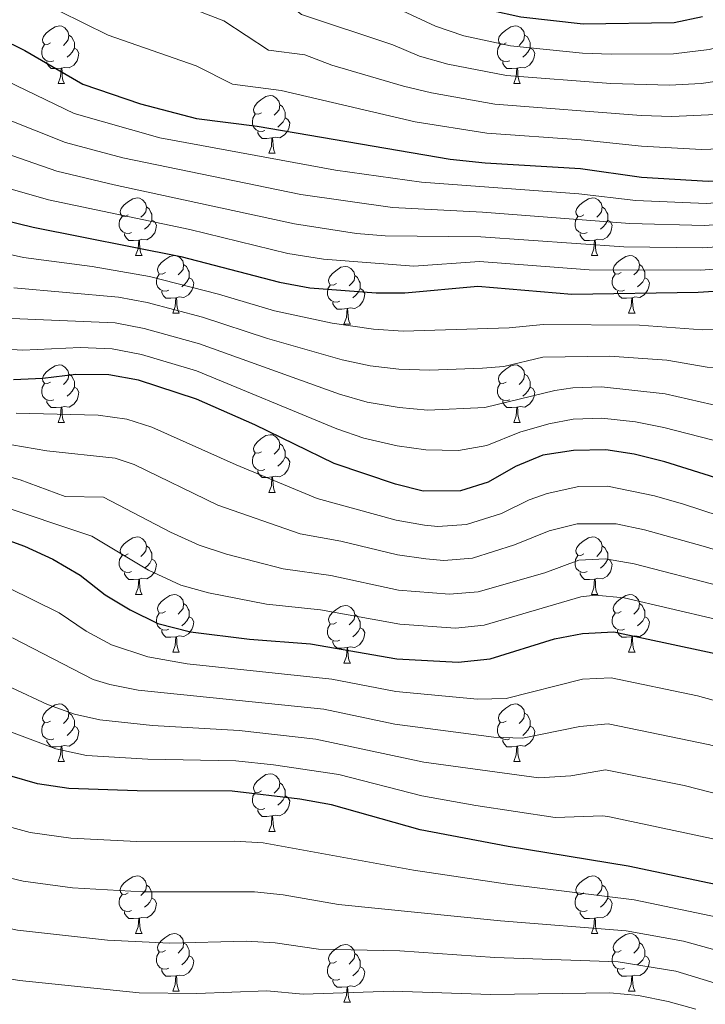
# Model space of a CAD drawing. Extents: x 592481 to 596977, y 768200 to 771231.
# Drawn here: x 595331 to 595451, y 769015 to 769186 of the extents above; entities that cross this region are included whole.
import ezdxf

# ---------------------------------------------------------------- set-up
doc = ezdxf.new("R2010")
doc.units = 0
doc.header["$MEASUREMENT"] = 0
for name, color, linetype in [('Nivel 36', 7, 'Continuous'), ('Nivel 4', 7, 'Continuous'), ('Nivel 5', 7, 'Continuous'), ('Nivel 61', 7, 'Continuous'), ('Nivel 63', 7, 'Continuous')]:
    doc.layers.add(name, color=color, linetype=linetype)

msp = doc.modelspace()

# ---------------------------------------------------------------- linework, layer by layer
at = {"layer": 'Nivel 36', "color": 92, "linetype": 'Continuous', "lineweight": 0, "flags": 128}
for points in [[(595336.696, 769181.985), (595336.166, 769181.72), (595335.636, 769181.775), (595335.371, 769182.145), (595335.316, 769182.57), (595335.476, 769183.09), (595335.956, 769183.685), (595336.591, 769184.215), (595337.491, 769184.8), (595338.236, 769184.96), (595338.661, 769184.905), (595339.191, 769184.59), (595339.721, 769184.005), (595339.881, 769183.365), (595339.771, 769182.515), (595339.346, 769181.985), (595338.926, 769181.56)], [(595416.023, 769181.985), (595415.493, 769181.72), (595414.963, 769181.775), (595414.698, 769182.145), (595414.643, 769182.57), (595414.803, 769183.09), (595415.283, 769183.685), (595415.918, 769184.215), (595416.818, 769184.8), (595417.563, 769184.96), (595417.988, 769184.905), (595418.518, 769184.59), (595419.048, 769184.005), (595419.208, 769183.365), (595419.098, 769182.515), (595418.673, 769181.985), (595418.253, 769181.56)], [(595339.881, 769183.365), (595340.356, 769183.05), (595340.671, 769182.41), (595340.831, 769182.09), (595340.831, 769181.51), (595340.831, 769181.085), (595340.461, 769180.395), (595340.041, 769179.915), (595339.561, 769179.495)], [(595419.208, 769183.365), (595419.683, 769183.05), (595419.998, 769182.41), (595420.158, 769182.09), (595420.158, 769181.51), (595420.158, 769181.085), (595419.788, 769180.395), (595419.368, 769179.915), (595418.888, 769179.495)], [(595337.281, 769178.905), (595336.856, 769178.745), (595336.271, 769178.805), (595335.796, 769179.015), (595335.371, 769179.44), (595335.156, 769180.025), (595335.156, 769180.445), (595335.211, 769181.03), (595335.636, 769181.72)], [(595340.831, 769181.085), (595341.286, 769180.835), (595341.631, 769180.22), (595341.521, 769179.495), (595341.311, 769178.855), (595340.726, 769178.115), (595339.931, 769177.635), (595339.081, 769177.74), (595338.651, 769177.61)], [(595416.608, 769178.905), (595416.183, 769178.745), (595415.598, 769178.805), (595415.123, 769179.015), (595414.698, 769179.44), (595414.483, 769180.025), (595414.483, 769180.445), (595414.538, 769181.03), (595414.963, 769181.72)], [(595420.158, 769181.085), (595420.613, 769180.835), (595420.958, 769180.22), (595420.848, 769179.495), (595420.638, 769178.855), (595420.053, 769178.115), (595419.258, 769177.635), (595418.408, 769177.74), (595417.978, 769177.61)], [(595338.541, 769177.61), (595337.651, 769177.525), (595336.806, 769177.525), (595336.381, 769177.955), (595336.061, 769178.43), (595336.061, 769178.745)], [(595417.868, 769177.61), (595416.978, 769177.525), (595416.133, 769177.525), (595415.708, 769177.955), (595415.388, 769178.43), (595415.388, 769178.745)], [(595337.996, 769174.925), (595338.431, 769176.085), (595338.541, 769177.61), (595338.651, 769177.61), (595338.686, 769177.025), (595338.721, 769176.34), (595338.791, 769175.725), (595338.906, 769175.325), (595339.121, 769174.925)], [(595417.323, 769174.925), (595417.758, 769176.085), (595417.868, 769177.61), (595417.978, 769177.61), (595418.013, 769177.025), (595418.048, 769176.34), (595418.118, 769175.725), (595418.233, 769175.325), (595418.448, 769174.925)], [(595337.996, 769174.925), (595339.121, 769174.925)], [(595417.323, 769174.925), (595418.448, 769174.925)], [(595373.387, 769169.845), (595372.857, 769169.58), (595372.327, 769169.635), (595372.062, 769170.005), (595372.007, 769170.43), (595372.167, 769170.95), (595372.647, 769171.545), (595373.282, 769172.075), (595374.182, 769172.66), (595374.927, 769172.82), (595375.352, 769172.765), (595375.882, 769172.45), (595376.412, 769171.865), (595376.572, 769171.225), (595376.462, 769170.375), (595376.037, 769169.845), (595375.617, 769169.42)], [(595376.572, 769171.225), (595377.047, 769170.91), (595377.362, 769170.27), (595377.522, 769169.95), (595377.522, 769169.37), (595377.522, 769168.945), (595377.152, 769168.255), (595376.732, 769167.775), (595376.252, 769167.355)], [(595373.972, 769166.765), (595373.547, 769166.605), (595372.962, 769166.665), (595372.487, 769166.875), (595372.062, 769167.3), (595371.847, 769167.885), (595371.847, 769168.305), (595371.902, 769168.89), (595372.327, 769169.58)], [(595377.522, 769168.945), (595377.977, 769168.695), (595378.322, 769168.08), (595378.212, 769167.355), (595378.002, 769166.715), (595377.417, 769165.975), (595376.622, 769165.495), (595375.772, 769165.6), (595375.342, 769165.47)], [(595375.232, 769165.47), (595374.342, 769165.385), (595373.497, 769165.385), (595373.072, 769165.815), (595372.752, 769166.29), (595372.752, 769166.605)], [(595374.687, 769162.785), (595375.122, 769163.945), (595375.232, 769165.47), (595375.342, 769165.47), (595375.377, 769164.885), (595375.412, 769164.2), (595375.482, 769163.585), (595375.597, 769163.185), (595375.812, 769162.785)], [(595374.687, 769162.785), (595375.812, 769162.785)], [(595350.199, 769152.076), (595349.669, 769151.811), (595349.139, 769151.866), (595348.874, 769152.236), (595348.819, 769152.661), (595348.979, 769153.181), (595349.459, 769153.776), (595350.094, 769154.306), (595350.994, 769154.891), (595351.739, 769155.051), (595352.164, 769154.996), (595352.694, 769154.681), (595353.224, 769154.096), (595353.384, 769153.456), (595353.274, 769152.606), (595352.849, 769152.076), (595352.429, 769151.651)], [(595429.526, 769152.076), (595428.996, 769151.811), (595428.466, 769151.866), (595428.201, 769152.236), (595428.146, 769152.661), (595428.306, 769153.181), (595428.786, 769153.776), (595429.421, 769154.306), (595430.321, 769154.891), (595431.066, 769155.051), (595431.491, 769154.996), (595432.021, 769154.681), (595432.551, 769154.096), (595432.711, 769153.456), (595432.601, 769152.606), (595432.176, 769152.076), (595431.756, 769151.651)], [(595353.384, 769153.456), (595353.859, 769153.141), (595354.174, 769152.501), (595354.334, 769152.181), (595354.334, 769151.601), (595354.334, 769151.176), (595353.964, 769150.486), (595353.544, 769150.006), (595353.064, 769149.586)], [(595432.711, 769153.456), (595433.186, 769153.141), (595433.501, 769152.501), (595433.661, 769152.181), (595433.661, 769151.601), (595433.661, 769151.176), (595433.291, 769150.486), (595432.871, 769150.006), (595432.391, 769149.586)], [(595350.784, 769148.996), (595350.359, 769148.836), (595349.774, 769148.896), (595349.299, 769149.106), (595348.874, 769149.531), (595348.659, 769150.116), (595348.659, 769150.536), (595348.714, 769151.121), (595349.139, 769151.811)], [(595430.111, 769148.996), (595429.686, 769148.836), (595429.101, 769148.896), (595428.626, 769149.106), (595428.201, 769149.531), (595427.986, 769150.116), (595427.986, 769150.536), (595428.041, 769151.121), (595428.466, 769151.811)], [(595354.334, 769151.176), (595354.789, 769150.926), (595355.134, 769150.311), (595355.024, 769149.586), (595354.814, 769148.946), (595354.229, 769148.206), (595353.434, 769147.726), (595352.584, 769147.831), (595352.154, 769147.701)], [(595433.661, 769151.176), (595434.116, 769150.926), (595434.461, 769150.311), (595434.351, 769149.586), (595434.141, 769148.946), (595433.556, 769148.206), (595432.761, 769147.726), (595431.911, 769147.831), (595431.481, 769147.701)], [(595352.044, 769147.701), (595351.154, 769147.616), (595350.309, 769147.616), (595349.884, 769148.046), (595349.564, 769148.521), (595349.564, 769148.836)], [(595431.371, 769147.701), (595430.481, 769147.616), (595429.636, 769147.616), (595429.211, 769148.046), (595428.891, 769148.521), (595428.891, 769148.836)], [(595351.499, 769145.016), (595351.934, 769146.176), (595352.044, 769147.701), (595352.154, 769147.701), (595352.189, 769147.116), (595352.224, 769146.431), (595352.294, 769145.816), (595352.409, 769145.416), (595352.624, 769145.016)], [(595430.826, 769145.016), (595431.261, 769146.176), (595431.371, 769147.701), (595431.481, 769147.701), (595431.516, 769147.116), (595431.551, 769146.431), (595431.621, 769145.816), (595431.736, 769145.416), (595431.951, 769145.016)], [(595351.499, 769145.016), (595352.624, 769145.016)], [(595356.674, 769142.041), (595356.144, 769141.776), (595355.614, 769141.831), (595355.349, 769142.201), (595355.294, 769142.626), (595355.454, 769143.146), (595355.934, 769143.741), (595356.569, 769144.271), (595357.469, 769144.856), (595358.214, 769145.016), (595358.639, 769144.961), (595359.169, 769144.646), (595359.699, 769144.061), (595359.859, 769143.421), (595359.749, 769142.571), (595359.324, 769142.041), (595358.904, 769141.616)], [(595430.826, 769145.016), (595431.951, 769145.016)], [(595436.001, 769142.041), (595435.471, 769141.776), (595434.941, 769141.831), (595434.676, 769142.201), (595434.621, 769142.626), (595434.781, 769143.146), (595435.261, 769143.741), (595435.896, 769144.271), (595436.796, 769144.856), (595437.541, 769145.016), (595437.966, 769144.961), (595438.496, 769144.646), (595439.026, 769144.061), (595439.186, 769143.421), (595439.076, 769142.571), (595438.651, 769142.041), (595438.231, 769141.616)], [(595359.859, 769143.421), (595360.334, 769143.106), (595360.649, 769142.466), (595360.809, 769142.146), (595360.809, 769141.566), (595360.809, 769141.141), (595360.439, 769140.451), (595360.019, 769139.971), (595359.539, 769139.551)], [(595386.446, 769140.136), (595385.916, 769139.871), (595385.386, 769139.926), (595385.121, 769140.296), (595385.066, 769140.721), (595385.226, 769141.241), (595385.706, 769141.836), (595386.341, 769142.366), (595387.241, 769142.951), (595387.986, 769143.111), (595388.411, 769143.056), (595388.941, 769142.741), (595389.471, 769142.156), (595389.631, 769141.516), (595389.521, 769140.666), (595389.096, 769140.136), (595388.676, 769139.711)], [(595439.186, 769143.421), (595439.661, 769143.106), (595439.976, 769142.466), (595440.136, 769142.146), (595440.136, 769141.566), (595440.136, 769141.141), (595439.766, 769140.451), (595439.346, 769139.971), (595438.866, 769139.551)], [(595357.259, 769138.961), (595356.834, 769138.801), (595356.249, 769138.861), (595355.774, 769139.071), (595355.349, 769139.496), (595355.134, 769140.081), (595355.134, 769140.501), (595355.189, 769141.086), (595355.614, 769141.776)], [(595360.809, 769141.141), (595361.264, 769140.891), (595361.609, 769140.276), (595361.499, 769139.551), (595361.289, 769138.911), (595360.704, 769138.171), (595359.909, 769137.691), (595359.059, 769137.796), (595358.629, 769137.666)], [(595389.631, 769141.516), (595390.106, 769141.201), (595390.421, 769140.561), (595390.581, 769140.241), (595390.581, 769139.661), (595390.581, 769139.236), (595390.211, 769138.546), (595389.791, 769138.066), (595389.311, 769137.646)], [(595436.586, 769138.961), (595436.161, 769138.801), (595435.576, 769138.861), (595435.101, 769139.071), (595434.676, 769139.496), (595434.461, 769140.081), (595434.461, 769140.501), (595434.516, 769141.086), (595434.941, 769141.776)], [(595440.136, 769141.141), (595440.591, 769140.891), (595440.936, 769140.276), (595440.826, 769139.551), (595440.616, 769138.911), (595440.031, 769138.171), (595439.236, 769137.691), (595438.386, 769137.796), (595437.956, 769137.666)], [(595387.031, 769137.056), (595386.606, 769136.896), (595386.021, 769136.956), (595385.546, 769137.166), (595385.121, 769137.591), (595384.906, 769138.176), (595384.906, 769138.596), (595384.961, 769139.181), (595385.386, 769139.871)], [(595358.519, 769137.666), (595357.629, 769137.581), (595356.784, 769137.581), (595356.359, 769138.011), (595356.039, 769138.486), (595356.039, 769138.801)], [(595357.974, 769134.981), (595358.409, 769136.141), (595358.519, 769137.666), (595358.629, 769137.666), (595358.664, 769137.081), (595358.699, 769136.396), (595358.769, 769135.781), (595358.884, 769135.381), (595359.099, 769134.981)], [(595390.581, 769139.236), (595391.036, 769138.986), (595391.381, 769138.371), (595391.271, 769137.646), (595391.061, 769137.006), (595390.476, 769136.266), (595389.681, 769135.786), (595388.831, 769135.891), (595388.401, 769135.761)], [(595437.846, 769137.666), (595436.956, 769137.581), (595436.111, 769137.581), (595435.686, 769138.011), (595435.366, 769138.486), (595435.366, 769138.801)], [(595437.301, 769134.981), (595437.736, 769136.141), (595437.846, 769137.666), (595437.956, 769137.666), (595437.991, 769137.081), (595438.026, 769136.396), (595438.096, 769135.781), (595438.211, 769135.381), (595438.426, 769134.981)], [(595388.291, 769135.761), (595387.401, 769135.676), (595386.556, 769135.676), (595386.131, 769136.106), (595385.811, 769136.581), (595385.811, 769136.896)], [(595357.974, 769134.981), (595359.099, 769134.981)], [(595387.746, 769133.076), (595388.181, 769134.236), (595388.291, 769135.761), (595388.401, 769135.761), (595388.436, 769135.176), (595388.471, 769134.491), (595388.541, 769133.876), (595388.656, 769133.476), (595388.871, 769133.076)], [(595437.301, 769134.981), (595438.426, 769134.981)], [(595387.746, 769133.076), (595388.871, 769133.076)], [(595336.696, 769122.993), (595336.166, 769122.728), (595335.636, 769122.783), (595335.371, 769123.153), (595335.316, 769123.578), (595335.476, 769124.098), (595335.956, 769124.693), (595336.591, 769125.223), (595337.491, 769125.808), (595338.236, 769125.968), (595338.661, 769125.913), (595339.191, 769125.598), (595339.721, 769125.013), (595339.881, 769124.373), (595339.771, 769123.523), (595339.346, 769122.993), (595338.926, 769122.568)], [(595416.023, 769122.993), (595415.493, 769122.728), (595414.963, 769122.783), (595414.698, 769123.153), (595414.643, 769123.578), (595414.803, 769124.098), (595415.283, 769124.693), (595415.918, 769125.223), (595416.818, 769125.808), (595417.563, 769125.968), (595417.988, 769125.913), (595418.518, 769125.598), (595419.048, 769125.013), (595419.208, 769124.373), (595419.098, 769123.523), (595418.673, 769122.993), (595418.253, 769122.568)], [(595339.881, 769124.373), (595340.356, 769124.058), (595340.671, 769123.418), (595340.831, 769123.098), (595340.831, 769122.518), (595340.831, 769122.093), (595340.461, 769121.403), (595340.041, 769120.923), (595339.561, 769120.503)], [(595419.208, 769124.373), (595419.683, 769124.058), (595419.998, 769123.418), (595420.158, 769123.098), (595420.158, 769122.518), (595420.158, 769122.093), (595419.788, 769121.403), (595419.368, 769120.923), (595418.888, 769120.503)], [(595337.281, 769119.913), (595336.856, 769119.753), (595336.271, 769119.813), (595335.796, 769120.023), (595335.371, 769120.448), (595335.156, 769121.033), (595335.156, 769121.453), (595335.211, 769122.038), (595335.636, 769122.728)], [(595416.608, 769119.913), (595416.183, 769119.753), (595415.598, 769119.813), (595415.123, 769120.023), (595414.698, 769120.448), (595414.483, 769121.033), (595414.483, 769121.453), (595414.538, 769122.038), (595414.963, 769122.728)], [(595340.831, 769122.093), (595341.286, 769121.843), (595341.631, 769121.228), (595341.521, 769120.503), (595341.311, 769119.863), (595340.726, 769119.123), (595339.931, 769118.643), (595339.081, 769118.748), (595338.651, 769118.618)], [(595420.158, 769122.093), (595420.613, 769121.843), (595420.958, 769121.228), (595420.848, 769120.503), (595420.638, 769119.863), (595420.053, 769119.123), (595419.258, 769118.643), (595418.408, 769118.748), (595417.978, 769118.618)], [(595338.541, 769118.618), (595337.651, 769118.533), (595336.806, 769118.533), (595336.381, 769118.963), (595336.061, 769119.438), (595336.061, 769119.753)], [(595417.868, 769118.618), (595416.978, 769118.533), (595416.133, 769118.533), (595415.708, 769118.963), (595415.388, 769119.438), (595415.388, 769119.753)], [(595337.996, 769115.933), (595338.431, 769117.093), (595338.541, 769118.618), (595338.651, 769118.618), (595338.686, 769118.033), (595338.721, 769117.348), (595338.791, 769116.733), (595338.906, 769116.333), (595339.121, 769115.933)], [(595417.323, 769115.933), (595417.758, 769117.093), (595417.868, 769118.618), (595417.978, 769118.618), (595418.013, 769118.033), (595418.048, 769117.348), (595418.118, 769116.733), (595418.233, 769116.333), (595418.448, 769115.933)], [(595337.996, 769115.933), (595339.121, 769115.933)], [(595417.323, 769115.933), (595418.448, 769115.933)], [(595373.387, 769110.853), (595372.857, 769110.588), (595372.327, 769110.643), (595372.062, 769111.013), (595372.007, 769111.438), (595372.167, 769111.958), (595372.647, 769112.553), (595373.282, 769113.083), (595374.182, 769113.668), (595374.927, 769113.828), (595375.352, 769113.773), (595375.882, 769113.458), (595376.412, 769112.873), (595376.572, 769112.233), (595376.462, 769111.383), (595376.037, 769110.853), (595375.617, 769110.428)], [(595376.572, 769112.233), (595377.047, 769111.918), (595377.362, 769111.278), (595377.522, 769110.958), (595377.522, 769110.378), (595377.522, 769109.953), (595377.152, 769109.263), (595376.732, 769108.783), (595376.252, 769108.363)], [(595373.972, 769107.773), (595373.547, 769107.613), (595372.962, 769107.673), (595372.487, 769107.883), (595372.062, 769108.308), (595371.847, 769108.893), (595371.847, 769109.313), (595371.902, 769109.898), (595372.327, 769110.588)], [(595377.522, 769109.953), (595377.977, 769109.703), (595378.322, 769109.088), (595378.212, 769108.363), (595378.002, 769107.723), (595377.417, 769106.983), (595376.622, 769106.503), (595375.772, 769106.608), (595375.342, 769106.478)], [(595375.232, 769106.478), (595374.342, 769106.393), (595373.497, 769106.393), (595373.072, 769106.823), (595372.752, 769107.298), (595372.752, 769107.613)], [(595374.687, 769103.793), (595375.122, 769104.953), (595375.232, 769106.478), (595375.342, 769106.478), (595375.377, 769105.893), (595375.412, 769105.208), (595375.482, 769104.593), (595375.597, 769104.193), (595375.812, 769103.793)], [(595374.687, 769103.793), (595375.812, 769103.793)], [(595350.199, 769093.084), (595349.669, 769092.819), (595349.139, 769092.874), (595348.874, 769093.244), (595348.819, 769093.669), (595348.979, 769094.189), (595349.459, 769094.784), (595350.094, 769095.314), (595350.994, 769095.899), (595351.739, 769096.059), (595352.164, 769096.004), (595352.694, 769095.689), (595353.224, 769095.104), (595353.384, 769094.464), (595353.274, 769093.614), (595352.849, 769093.084), (595352.429, 769092.659)], [(595429.526, 769093.084), (595428.996, 769092.819), (595428.466, 769092.874), (595428.201, 769093.244), (595428.146, 769093.669), (595428.306, 769094.189), (595428.786, 769094.784), (595429.421, 769095.314), (595430.321, 769095.899), (595431.066, 769096.059), (595431.491, 769096.004), (595432.021, 769095.689), (595432.551, 769095.104), (595432.711, 769094.464), (595432.601, 769093.614), (595432.176, 769093.084), (595431.756, 769092.659)], [(595353.384, 769094.464), (595353.859, 769094.149), (595354.174, 769093.509), (595354.334, 769093.189), (595354.334, 769092.609), (595354.334, 769092.184), (595353.964, 769091.494), (595353.544, 769091.014), (595353.064, 769090.594)], [(595432.711, 769094.464), (595433.186, 769094.149), (595433.501, 769093.509), (595433.661, 769093.189), (595433.661, 769092.609), (595433.661, 769092.184), (595433.291, 769091.494), (595432.871, 769091.014), (595432.391, 769090.594)], [(595350.784, 769090.004), (595350.359, 769089.844), (595349.774, 769089.904), (595349.299, 769090.114), (595348.874, 769090.539), (595348.659, 769091.124), (595348.659, 769091.544), (595348.714, 769092.129), (595349.139, 769092.819)], [(595354.334, 769092.184), (595354.789, 769091.934), (595355.134, 769091.319), (595355.024, 769090.594), (595354.814, 769089.954), (595354.229, 769089.214), (595353.434, 769088.734), (595352.584, 769088.839), (595352.154, 769088.709)], [(595430.111, 769090.004), (595429.686, 769089.844), (595429.101, 769089.904), (595428.626, 769090.114), (595428.201, 769090.539), (595427.986, 769091.124), (595427.986, 769091.544), (595428.041, 769092.129), (595428.466, 769092.819)], [(595433.661, 769092.184), (595434.116, 769091.934), (595434.461, 769091.319), (595434.351, 769090.594), (595434.141, 769089.954), (595433.556, 769089.214), (595432.761, 769088.734), (595431.911, 769088.839), (595431.481, 769088.709)], [(595352.044, 769088.709), (595351.154, 769088.624), (595350.309, 769088.624), (595349.884, 769089.054), (595349.564, 769089.529), (595349.564, 769089.844)], [(595431.371, 769088.709), (595430.481, 769088.624), (595429.636, 769088.624), (595429.211, 769089.054), (595428.891, 769089.529), (595428.891, 769089.844)], [(595351.499, 769086.024), (595351.934, 769087.184), (595352.044, 769088.709), (595352.154, 769088.709), (595352.189, 769088.124), (595352.224, 769087.439), (595352.294, 769086.824), (595352.409, 769086.424), (595352.624, 769086.024)], [(595430.826, 769086.024), (595431.261, 769087.184), (595431.371, 769088.709), (595431.481, 769088.709), (595431.516, 769088.124), (595431.551, 769087.439), (595431.621, 769086.824), (595431.736, 769086.424), (595431.951, 769086.024)], [(595351.499, 769086.024), (595352.624, 769086.024)], [(595356.674, 769083.049), (595356.144, 769082.784), (595355.614, 769082.839), (595355.349, 769083.209), (595355.294, 769083.634), (595355.454, 769084.154), (595355.934, 769084.749), (595356.569, 769085.279), (595357.469, 769085.864), (595358.214, 769086.024), (595358.639, 769085.969), (595359.169, 769085.654), (595359.699, 769085.069), (595359.859, 769084.429), (595359.749, 769083.579), (595359.324, 769083.049), (595358.904, 769082.624)], [(595430.826, 769086.024), (595431.951, 769086.024)], [(595436.001, 769083.049), (595435.471, 769082.784), (595434.941, 769082.839), (595434.676, 769083.209), (595434.621, 769083.634), (595434.781, 769084.154), (595435.261, 769084.749), (595435.896, 769085.279), (595436.796, 769085.864), (595437.541, 769086.024), (595437.966, 769085.969), (595438.496, 769085.654), (595439.026, 769085.069), (595439.186, 769084.429), (595439.076, 769083.579), (595438.651, 769083.049), (595438.231, 769082.624)], [(595357.259, 769079.969), (595356.834, 769079.809), (595356.249, 769079.869), (595355.774, 769080.079), (595355.349, 769080.504), (595355.134, 769081.089), (595355.134, 769081.509), (595355.189, 769082.094), (595355.614, 769082.784)], [(595359.859, 769084.429), (595360.334, 769084.114), (595360.649, 769083.474), (595360.809, 769083.154), (595360.809, 769082.574), (595360.809, 769082.149), (595360.439, 769081.459), (595360.019, 769080.979), (595359.539, 769080.559)], [(595386.446, 769081.144), (595385.916, 769080.879), (595385.386, 769080.934), (595385.121, 769081.304), (595385.066, 769081.729), (595385.226, 769082.249), (595385.706, 769082.844), (595386.341, 769083.374), (595387.241, 769083.959), (595387.986, 769084.119), (595388.411, 769084.064), (595388.941, 769083.749), (595389.471, 769083.164), (595389.631, 769082.524), (595389.521, 769081.674), (595389.096, 769081.144), (595388.676, 769080.719)], [(595436.586, 769079.969), (595436.161, 769079.809), (595435.576, 769079.869), (595435.101, 769080.079), (595434.676, 769080.504), (595434.461, 769081.089), (595434.461, 769081.509), (595434.516, 769082.094), (595434.941, 769082.784)], [(595439.186, 769084.429), (595439.661, 769084.114), (595439.976, 769083.474), (595440.136, 769083.154), (595440.136, 769082.574), (595440.136, 769082.149), (595439.766, 769081.459), (595439.346, 769080.979), (595438.866, 769080.559)], [(595360.809, 769082.149), (595361.264, 769081.899), (595361.609, 769081.284), (595361.499, 769080.559), (595361.289, 769079.919), (595360.704, 769079.179), (595359.909, 769078.699), (595359.059, 769078.804), (595358.629, 769078.674)], [(595389.631, 769082.524), (595390.106, 769082.209), (595390.421, 769081.569), (595390.581, 769081.249), (595390.581, 769080.669), (595390.581, 769080.244), (595390.211, 769079.554), (595389.791, 769079.074), (595389.311, 769078.654)], [(595440.136, 769082.149), (595440.591, 769081.899), (595440.936, 769081.284), (595440.826, 769080.559), (595440.616, 769079.919), (595440.031, 769079.179), (595439.236, 769078.699), (595438.386, 769078.804), (595437.956, 769078.674)], [(595358.519, 769078.674), (595357.629, 769078.589), (595356.784, 769078.589), (595356.359, 769079.019), (595356.039, 769079.494), (595356.039, 769079.809)], [(595387.031, 769078.064), (595386.606, 769077.904), (595386.021, 769077.964), (595385.546, 769078.174), (595385.121, 769078.599), (595384.906, 769079.184), (595384.906, 769079.604), (595384.961, 769080.189), (595385.386, 769080.879)], [(595390.581, 769080.244), (595391.036, 769079.994), (595391.381, 769079.379), (595391.271, 769078.654), (595391.061, 769078.014), (595390.476, 769077.274), (595389.681, 769076.794), (595388.831, 769076.899), (595388.401, 769076.769)], [(595437.846, 769078.674), (595436.956, 769078.589), (595436.111, 769078.589), (595435.686, 769079.019), (595435.366, 769079.494), (595435.366, 769079.809)], [(595357.974, 769075.989), (595358.409, 769077.149), (595358.519, 769078.674), (595358.629, 769078.674), (595358.664, 769078.089), (595358.699, 769077.404), (595358.769, 769076.789), (595358.884, 769076.389), (595359.099, 769075.989)], [(595388.291, 769076.769), (595387.401, 769076.684), (595386.556, 769076.684), (595386.131, 769077.114), (595385.811, 769077.589), (595385.811, 769077.904)], [(595437.301, 769075.989), (595437.736, 769077.149), (595437.846, 769078.674), (595437.956, 769078.674), (595437.991, 769078.089), (595438.026, 769077.404), (595438.096, 769076.789), (595438.211, 769076.389), (595438.426, 769075.989)], [(595357.974, 769075.989), (595359.099, 769075.989)], [(595387.746, 769074.084), (595388.181, 769075.244), (595388.291, 769076.769), (595388.401, 769076.769), (595388.436, 769076.184), (595388.471, 769075.499), (595388.541, 769074.884), (595388.656, 769074.484), (595388.871, 769074.084)], [(595437.301, 769075.989), (595438.426, 769075.989)], [(595387.746, 769074.084), (595388.871, 769074.084)], [(595336.696, 769064.001), (595336.166, 769063.736), (595335.636, 769063.791), (595335.371, 769064.161), (595335.316, 769064.586), (595335.476, 769065.106), (595335.956, 769065.701), (595336.591, 769066.231), (595337.491, 769066.816), (595338.236, 769066.976), (595338.661, 769066.921), (595339.191, 769066.606), (595339.721, 769066.021), (595339.881, 769065.381), (595339.771, 769064.531), (595339.346, 769064.001), (595338.926, 769063.576)], [(595416.023, 769064.001), (595415.493, 769063.736), (595414.963, 769063.791), (595414.698, 769064.161), (595414.643, 769064.586), (595414.803, 769065.106), (595415.283, 769065.701), (595415.918, 769066.231), (595416.818, 769066.816), (595417.563, 769066.976), (595417.988, 769066.921), (595418.518, 769066.606), (595419.048, 769066.021), (595419.208, 769065.381), (595419.098, 769064.531), (595418.673, 769064.001), (595418.253, 769063.576)], [(595339.881, 769065.381), (595340.356, 769065.066), (595340.671, 769064.426), (595340.831, 769064.106), (595340.831, 769063.526), (595340.831, 769063.101), (595340.461, 769062.411), (595340.041, 769061.931), (595339.561, 769061.511)], [(595419.208, 769065.381), (595419.683, 769065.066), (595419.998, 769064.426), (595420.158, 769064.106), (595420.158, 769063.526), (595420.158, 769063.101), (595419.788, 769062.411), (595419.368, 769061.931), (595418.888, 769061.511)], [(595337.281, 769060.921), (595336.856, 769060.761), (595336.271, 769060.821), (595335.796, 769061.031), (595335.371, 769061.456), (595335.156, 769062.041), (595335.156, 769062.461), (595335.211, 769063.046), (595335.636, 769063.736)], [(595340.831, 769063.101), (595341.286, 769062.851), (595341.631, 769062.236), (595341.521, 769061.511), (595341.311, 769060.871), (595340.726, 769060.131), (595339.931, 769059.651), (595339.081, 769059.756), (595338.651, 769059.626)], [(595416.608, 769060.921), (595416.183, 769060.761), (595415.598, 769060.821), (595415.123, 769061.031), (595414.698, 769061.456), (595414.483, 769062.041), (595414.483, 769062.461), (595414.538, 769063.046), (595414.963, 769063.736)], [(595420.158, 769063.101), (595420.613, 769062.851), (595420.958, 769062.236), (595420.848, 769061.511), (595420.638, 769060.871), (595420.053, 769060.131), (595419.258, 769059.651), (595418.408, 769059.756), (595417.978, 769059.626)], [(595338.541, 769059.626), (595337.651, 769059.541), (595336.806, 769059.541), (595336.381, 769059.971), (595336.061, 769060.446), (595336.061, 769060.761)], [(595417.868, 769059.626), (595416.978, 769059.541), (595416.133, 769059.541), (595415.708, 769059.971), (595415.388, 769060.446), (595415.388, 769060.761)], [(595337.996, 769056.941), (595338.431, 769058.101), (595338.541, 769059.626), (595338.651, 769059.626), (595338.686, 769059.041), (595338.721, 769058.356), (595338.791, 769057.741), (595338.906, 769057.341), (595339.121, 769056.941)], [(595417.323, 769056.941), (595417.758, 769058.101), (595417.868, 769059.626), (595417.978, 769059.626), (595418.013, 769059.041), (595418.048, 769058.356), (595418.118, 769057.741), (595418.233, 769057.341), (595418.448, 769056.941)], [(595337.996, 769056.941), (595339.121, 769056.941)], [(595417.323, 769056.941), (595418.448, 769056.941)], [(595373.387, 769051.861), (595372.857, 769051.596), (595372.327, 769051.651), (595372.062, 769052.021), (595372.007, 769052.446), (595372.167, 769052.966), (595372.647, 769053.561), (595373.282, 769054.091), (595374.182, 769054.676), (595374.927, 769054.836), (595375.352, 769054.781), (595375.882, 769054.466), (595376.412, 769053.881), (595376.572, 769053.241), (595376.462, 769052.391), (595376.037, 769051.861), (595375.617, 769051.436)], [(595376.572, 769053.241), (595377.047, 769052.926), (595377.362, 769052.286), (595377.522, 769051.966), (595377.522, 769051.386), (595377.522, 769050.961), (595377.152, 769050.271), (595376.732, 769049.791), (595376.252, 769049.371)], [(595373.972, 769048.781), (595373.547, 769048.621), (595372.962, 769048.681), (595372.487, 769048.891), (595372.062, 769049.316), (595371.847, 769049.901), (595371.847, 769050.321), (595371.902, 769050.906), (595372.327, 769051.596)], [(595377.522, 769050.961), (595377.977, 769050.711), (595378.322, 769050.096), (595378.212, 769049.371), (595378.002, 769048.731), (595377.417, 769047.991), (595376.622, 769047.511), (595375.772, 769047.616), (595375.342, 769047.486)], [(595375.232, 769047.486), (595374.342, 769047.401), (595373.497, 769047.401), (595373.072, 769047.831), (595372.752, 769048.306), (595372.752, 769048.621)], [(595374.687, 769044.801), (595375.122, 769045.961), (595375.232, 769047.486), (595375.342, 769047.486), (595375.377, 769046.901), (595375.412, 769046.216), (595375.482, 769045.601), (595375.597, 769045.201), (595375.812, 769044.801)], [(595374.687, 769044.801), (595375.812, 769044.801)], [(595350.199, 769034.092), (595349.669, 769033.827), (595349.139, 769033.882), (595348.874, 769034.252), (595348.819, 769034.677), (595348.979, 769035.197), (595349.459, 769035.792), (595350.094, 769036.322), (595350.994, 769036.907), (595351.739, 769037.067), (595352.164, 769037.012), (595352.694, 769036.697), (595353.224, 769036.112), (595353.384, 769035.472), (595353.274, 769034.622), (595352.849, 769034.092), (595352.429, 769033.667)], [(595429.526, 769034.092), (595428.996, 769033.827), (595428.466, 769033.882), (595428.201, 769034.252), (595428.146, 769034.677), (595428.306, 769035.197), (595428.786, 769035.792), (595429.421, 769036.322), (595430.321, 769036.907), (595431.066, 769037.067), (595431.491, 769037.012), (595432.021, 769036.697), (595432.551, 769036.112), (595432.711, 769035.472), (595432.601, 769034.622), (595432.176, 769034.092), (595431.756, 769033.667)], [(595353.384, 769035.472), (595353.859, 769035.157), (595354.174, 769034.517), (595354.334, 769034.197), (595354.334, 769033.617), (595354.334, 769033.192), (595353.964, 769032.502), (595353.544, 769032.022), (595353.064, 769031.602)], [(595432.711, 769035.472), (595433.186, 769035.157), (595433.501, 769034.517), (595433.661, 769034.197), (595433.661, 769033.617), (595433.661, 769033.192), (595433.291, 769032.502), (595432.871, 769032.022), (595432.391, 769031.602)], [(595350.784, 769031.012), (595350.359, 769030.852), (595349.774, 769030.912), (595349.299, 769031.122), (595348.874, 769031.547), (595348.659, 769032.132), (595348.659, 769032.552), (595348.714, 769033.137), (595349.139, 769033.827)], [(595354.334, 769033.192), (595354.789, 769032.942), (595355.134, 769032.327), (595355.024, 769031.602), (595354.814, 769030.962), (595354.229, 769030.222), (595353.434, 769029.742), (595352.584, 769029.847), (595352.154, 769029.717)], [(595430.111, 769031.012), (595429.686, 769030.852), (595429.101, 769030.912), (595428.626, 769031.122), (595428.201, 769031.547), (595427.986, 769032.132), (595427.986, 769032.552), (595428.041, 769033.137), (595428.466, 769033.827)], [(595433.661, 769033.192), (595434.116, 769032.942), (595434.461, 769032.327), (595434.351, 769031.602), (595434.141, 769030.962), (595433.556, 769030.222), (595432.761, 769029.742), (595431.911, 769029.847), (595431.481, 769029.717)], [(595352.044, 769029.717), (595351.154, 769029.632), (595350.309, 769029.632), (595349.884, 769030.062), (595349.564, 769030.537), (595349.564, 769030.852)], [(595351.499, 769027.032), (595351.934, 769028.192), (595352.044, 769029.717), (595352.154, 769029.717), (595352.189, 769029.132), (595352.224, 769028.447), (595352.294, 769027.832), (595352.409, 769027.432), (595352.624, 769027.032)], [(595431.371, 769029.717), (595430.481, 769029.632), (595429.636, 769029.632), (595429.211, 769030.062), (595428.891, 769030.537), (595428.891, 769030.852)], [(595430.826, 769027.032), (595431.261, 769028.192), (595431.371, 769029.717), (595431.481, 769029.717), (595431.516, 769029.132), (595431.551, 769028.447), (595431.621, 769027.832), (595431.736, 769027.432), (595431.951, 769027.032)], [(595351.499, 769027.032), (595352.624, 769027.032)], [(595356.674, 769024.057), (595356.144, 769023.792), (595355.614, 769023.847), (595355.349, 769024.217), (595355.294, 769024.642), (595355.454, 769025.162), (595355.934, 769025.757), (595356.569, 769026.287), (595357.469, 769026.872), (595358.214, 769027.032), (595358.639, 769026.977), (595359.169, 769026.662), (595359.699, 769026.077), (595359.859, 769025.437), (595359.749, 769024.587), (595359.324, 769024.057), (595358.904, 769023.632)], [(595430.826, 769027.032), (595431.951, 769027.032)], [(595436.001, 769024.057), (595435.471, 769023.792), (595434.941, 769023.847), (595434.676, 769024.217), (595434.621, 769024.642), (595434.781, 769025.162), (595435.261, 769025.757), (595435.896, 769026.287), (595436.796, 769026.872), (595437.541, 769027.032), (595437.966, 769026.977), (595438.496, 769026.662), (595439.026, 769026.077), (595439.186, 769025.437), (595439.076, 769024.587), (595438.651, 769024.057), (595438.231, 769023.632)], [(595359.859, 769025.437), (595360.334, 769025.122), (595360.649, 769024.482), (595360.809, 769024.162), (595360.809, 769023.582), (595360.809, 769023.157), (595360.439, 769022.467), (595360.019, 769021.987), (595359.539, 769021.567)], [(595386.446, 769022.152), (595385.916, 769021.887), (595385.386, 769021.942), (595385.121, 769022.312), (595385.066, 769022.737), (595385.226, 769023.257), (595385.706, 769023.852), (595386.341, 769024.382), (595387.241, 769024.967), (595387.986, 769025.127), (595388.411, 769025.072), (595388.941, 769024.757), (595389.471, 769024.172), (595389.631, 769023.532), (595389.521, 769022.682), (595389.096, 769022.152), (595388.676, 769021.727)], [(595439.186, 769025.437), (595439.661, 769025.122), (595439.976, 769024.482), (595440.136, 769024.162), (595440.136, 769023.582), (595440.136, 769023.157), (595439.766, 769022.467), (595439.346, 769021.987), (595438.866, 769021.567)], [(595357.259, 769020.977), (595356.834, 769020.817), (595356.249, 769020.877), (595355.774, 769021.087), (595355.349, 769021.512), (595355.134, 769022.097), (595355.134, 769022.517), (595355.189, 769023.102), (595355.614, 769023.792)], [(595360.809, 769023.157), (595361.264, 769022.907), (595361.609, 769022.292), (595361.499, 769021.567), (595361.289, 769020.927), (595360.704, 769020.187), (595359.909, 769019.707), (595359.059, 769019.812), (595358.629, 769019.682)], [(595389.631, 769023.532), (595390.106, 769023.217), (595390.421, 769022.577), (595390.581, 769022.257), (595390.581, 769021.677), (595390.581, 769021.252), (595390.211, 769020.562), (595389.791, 769020.082), (595389.311, 769019.662)], [(595436.586, 769020.977), (595436.161, 769020.817), (595435.576, 769020.877), (595435.101, 769021.087), (595434.676, 769021.512), (595434.461, 769022.097), (595434.461, 769022.517), (595434.516, 769023.102), (595434.941, 769023.792)], [(595440.136, 769023.157), (595440.591, 769022.907), (595440.936, 769022.292), (595440.826, 769021.567), (595440.616, 769020.927), (595440.031, 769020.187), (595439.236, 769019.707), (595438.386, 769019.812), (595437.956, 769019.682)], [(595387.031, 769019.072), (595386.606, 769018.912), (595386.021, 769018.972), (595385.546, 769019.182), (595385.121, 769019.607), (595384.906, 769020.192), (595384.906, 769020.612), (595384.961, 769021.197), (595385.386, 769021.887)], [(595390.581, 769021.252), (595391.036, 769021.002), (595391.381, 769020.387), (595391.271, 769019.662), (595391.061, 769019.022), (595390.476, 769018.282), (595389.681, 769017.802), (595388.831, 769017.907), (595388.401, 769017.777)], [(595358.519, 769019.682), (595357.629, 769019.597), (595356.784, 769019.597), (595356.359, 769020.027), (595356.039, 769020.502), (595356.039, 769020.817)], [(595357.974, 769016.997), (595358.409, 769018.157), (595358.519, 769019.682), (595358.629, 769019.682), (595358.664, 769019.097), (595358.699, 769018.412), (595358.769, 769017.797), (595358.884, 769017.397), (595359.099, 769016.997)], [(595437.846, 769019.682), (595436.956, 769019.597), (595436.111, 769019.597), (595435.686, 769020.027), (595435.366, 769020.502), (595435.366, 769020.817)], [(595437.301, 769016.997), (595437.736, 769018.157), (595437.846, 769019.682), (595437.956, 769019.682), (595437.991, 769019.097), (595438.026, 769018.412), (595438.096, 769017.797), (595438.211, 769017.397), (595438.426, 769016.997)], [(595388.291, 769017.777), (595387.401, 769017.692), (595386.556, 769017.692), (595386.131, 769018.122), (595385.811, 769018.597), (595385.811, 769018.912)], [(595387.746, 769015.092), (595388.181, 769016.252), (595388.291, 769017.777), (595388.401, 769017.777), (595388.436, 769017.192), (595388.471, 769016.507), (595388.541, 769015.892), (595388.656, 769015.492), (595388.871, 769015.092)], [(595357.974, 769016.997), (595359.099, 769016.997)], [(595437.301, 769016.997), (595438.426, 769016.997)], [(595387.746, 769015.092), (595388.871, 769015.092)]]:
    msp.add_lwpolyline(points, dxfattribs=at)
at = {"layer": 'Nivel 4', "color": 25, "linetype": 'Continuous', "lineweight": 30, "flags": 128}
for points, elevation in [([(595450.14, 769186.513), (595445.226, 769185.51), (595429.368, 769185.264), (595418.543, 769186.501), (595413.28, 769187.642), (595406.787, 769189.984), (595397.897, 769195.306), (595393.493, 769198.552), (595385.492, 769206.578), (595381.4, 769209.456), (595359.986, 769219.778), (595354.357, 769222.09), (595348.072, 769223.727), (595329.381, 769226.641), (595319.194, 769227.67), (595295.802, 769227.599), (595250.928, 769223.285), (595220.355, 769219.566), (595207.501, 769218.406), (595177.675, 769217.822), (595171.545, 769217.995), (595155.54, 769219.485), (595143.416, 769219.701)], 875), ([(595316.885, 769186.045), (595322.375, 769184.728), (595327.718, 769182.866), (595332.206, 769180.665), (595342.294, 769174.799), (595352.34, 769171.382), (595362.087, 769168.863), (595372.633, 769167.491), (595406.25, 769161.79), (595412.362, 769161.117), (595428.957, 769160.127), (595439.575, 769158.649), (595451.151, 769157.919), (595461.336, 769158.642), (595466.809, 769159.6), (595471.831, 769160.699), (595482.296, 769164.287), (595488.118, 769166.772), (595493.669, 769169.653), (595499.894, 769173.285), (595504.925, 769176.96), (595509.238, 769181.179), (595511.945, 769185.38), (595514.121, 769191.021)], 850), ([(595316.758, 769154.059), (595333.651, 769149.948), (595359.386, 769144.847), (595376.524, 769140.348), (595381.808, 769139.4), (595393.373, 769138.529), (595398.374, 769138.511), (595411.073, 769139.684), (595427.413, 769138.284), (595449.385, 769138.616), (595473.015, 769140.132), (595483.44, 769141.395), (595494.547, 769143.766), (595505.464, 769147.055), (595511.687, 769149.468), (595521.876, 769153.963), (595527.296, 769157.385), (595531.576, 769161.073)], 825), ([(595453.431, 769106.011), (595443.594, 769109.13), (595438.288, 769110.41), (595433.347, 769111.203), (595427.685, 769111.079), (595422.352, 769110.266), (595417.639, 769108.277), (595412.855, 769105.564), (595408.074, 769104.075), (595401.558, 769103.994), (595396.714, 769105.237), (595386.034, 769108.821), (595372.249, 769115.536), (595362.091, 769119.98), (595352.002, 769123.297), (595346.863, 769124.262), (595341.106, 769124.313), (595335.36, 769123.578), (595330.269, 769123.36)], 800), ([(595327.484, 769096.14), (595332.176, 769094.421), (595337.072, 769092.165), (595341.842, 769089.373), (595346.183, 769085.971), (595350.538, 769083.33), (595355.349, 769080.983), (595361.027, 769079.519), (595371.313, 769078.231), (595381.932, 769077.411), (595396.938, 769074.822), (595407.668, 769074.252), (595413.187, 769074.801), (595424.387, 769078.324), (595429.303, 769079.24), (595434.744, 769079.506), (595455.403, 769075.133)], 775), ([(595530.704, 769037.544), (595526.413, 769033.713), (595521.787, 769030.774), (595516.651, 769028.818), (595511.712, 769027.959), (595505.467, 769027.78), (595494.818, 769028.416), (595469.051, 769032.063), (595437.24, 769038.736), (595416.358, 769042.147), (595401.004, 769045.084), (595385.605, 769049.447), (595380.065, 769050.423), (595368.315, 769051.813), (595351.795, 769051.837), (595339.872, 769052.249), (595334.399, 769053.098), (595329.591, 769054.473)], 750)]:
    msp.add_lwpolyline(points, dxfattribs=dict(at, elevation=elevation))
at = {"layer": 'Nivel 5', "color": 25, "linetype": 'Continuous', "lineweight": 0, "flags": 128}
for points, elevation in [([(595387.211, 769192.614), (595403.683, 769184.909), (595408.646, 769183.244), (595416.777, 769181.484), (595429.285, 769180.236), (595434.282, 769180.06), (595445.093, 769180.074), (595451.339, 769180.865), (595457.281, 769182.357), (595467.057, 769186.749), (595471.439, 769189.173), (595474.664, 769191.497), (595486.082, 769202.166), (595489.904, 769207.288), (595493.321, 769214.516), (595495.374, 769220.415), (595497.207, 769227.191), (595507.452, 769255.763), (595511.2, 769265.034), (595519.082, 769280.709), (595527.76, 769300.291)], 870), ([(595355.611, 769200.483), (595371.712, 769193.725), (595380.342, 769186.926), (595396.28, 769181.635), (595400.886, 769179.691), (595405.827, 769178.295), (595416.07, 769176.347), (595434.194, 769174.906), (595444.448, 769174.636), (595449.949, 769174.927), (595457.468, 769176.06), (595464.344, 769178.423), (595473.936, 769182.821), (595479.415, 769186.036), (595484.012, 769189.624), (595491.711, 769196.706), (595495.387, 769201.846), (595499.164, 769211.058), (595503.625, 769226.368), (595505.334, 769231.066), (595517.595, 769262.077), (595527.623, 769281.955)], 865), ([(595380.977, 769179.915), (595385.647, 769178.129), (595398.125, 769174.481), (595402.984, 769173.3), (595414.002, 769171.349), (595439.491, 769169.357), (595444.829, 769169.204), (595453.738, 769169.569), (595462.045, 769170.978), (595466.807, 769172.502), (595478.743, 769177.206), (595488.274, 769183.422), (595493.729, 769187.806), (595498.139, 769192.185), (595500.899, 769196.389), (595502.478, 769200.029), (595505.008, 769207.6), (595510.043, 769225.545), (595514.392, 769236.883), (595519.255, 769247.235), (595521.928, 769254.566), (595523.984, 769259.124), (595534.111, 769278.64)], 860), ([(595530.602, 769226.269), (595521.692, 769194.015), (595520.044, 769188.683), (595517.83, 769183.289), (595514.397, 769177.88), (595509.399, 769173.045), (595505.304, 769170.164), (595498.972, 769166.644), (595491.534, 769162.942), (595485.966, 769160.733), (595477.936, 769158.135), (595468.05, 769155.706), (595463.106, 769154.937), (595450.797, 769154.058), (595438.537, 769154.597), (595428.648, 769155.758), (595401.242, 769157.767), (595386.298, 769159.866), (595355.697, 769165.452), (595340.781, 769169.728), (595329.116, 769175.343), (595320.154, 769178.924)], 845), ([(595116.932, 769191.42), (595143.969, 769194.454), (595153.959, 769194.901), (595162.605, 769194.906), (595183.119, 769193.438), (595194.363, 769192.976), (595211.29, 769192.961), (595232.221, 769193.894), (595242.149, 769195.056), (595258.369, 769198.048), (595285.076, 769202.209), (595302.295, 769203.176), (595316.098, 769202.875), (595322.723, 769201.78), (595330.359, 769200.067), (595345.911, 769194.801), (595351.172, 769191.921), (595366.868, 769185.86), (595374.649, 769180.738), (595380.977, 769179.915)], 860), ([(595338.236, 769187.544), (595346.733, 769183.36), (595362.024, 769177.995), (595368.368, 769174.8), (595376.805, 769173.703), (595400.131, 769168.285), (595412.61, 769166.275), (595429.039, 769165.154), (595439.533, 769164.003), (595449.966, 769163.437), (595454.951, 769163.632), (595464, 769165.188), (595469.257, 769166.579), (595483.43, 769171.989), (595493.151, 769177.771), (595499.327, 769182.383), (595503.688, 769186.682)], 855), ([(595529.602, 769179.108), (595527.137, 769174.769), (595524.715, 769171.282), (595521.33, 769167.581), (595518.347, 769165.215), (595510.338, 769160.48), (595496.104, 769154.234), (595486.712, 769151.348), (595475.793, 769148.722), (595465.557, 769147.403), (595450.091, 769146.337), (595436.461, 769146.493), (595411.588, 769148.257), (595394.936, 769148.441), (595389.952, 769148.827), (595379.126, 769150.489), (595347.752, 769157.28), (595337.805, 769159.674), (595315.713, 769167.316)], 835), ([(595516.125, 769170.929), (595513.873, 769169.13), (595506.856, 769164.748), (595493.141, 769158.308), (595485.24, 769155.661), (595474.45, 769152.771), (595464.329, 769151.176), (595450.444, 769150.197), (595437.499, 769150.545), (595411.846, 769152.543), (595396.204, 769153.358), (595380.248, 769155.601), (595349.282, 769161.984), (595339.288, 769164.689), (595317.933, 769173.12)], 840), ([(595529.874, 769167.983), (595526.504, 769164.27), (595522.821, 769161.3), (595518.598, 769158.622), (595514.022, 769156.306), (595503.105, 769151.574), (595493.377, 769148.399), (595482.064, 769145.58), (595477.142, 769144.67), (595466.789, 769143.614), (595449.738, 769142.476), (595430.422, 769142.505), (595411.33, 769143.97), (595399.949, 769143.166), (595384.193, 769144.367), (595378.003, 769145.373), (595360.917, 769149.521), (595336.33, 769154.677), (595319.847, 769159.38)], 830), ([(595528.8, 769151.592), (595524.429, 769149.17), (595517.729, 769146.204), (595502.306, 769140.13), (595495.632, 769136.169), (595490.238, 769133.423), (595485.373, 769132.268), (595473.8, 769131.786), (595463.801, 769131.83), (595458.063, 769132.2), (595450.194, 769132.095), (595439.176, 769132.861), (595422.415, 769133.021), (595416.53, 769132.422), (595398.042, 769131.856), (595392.88, 769132.159), (595385.703, 769133.255), (595375.669, 769135.385), (595365.899, 769138.305), (595353.939, 769141.324), (595343.958, 769143.073), (595331.962, 769144.664), (595304.843, 769150.827)], 820), ([(595533.864, 769148.112), (595526.982, 769144.378), (595503.937, 769134.648), (595492.128, 769124.532), (595487.306, 769123.142), (595480.44, 769123.016), (595464.567, 769124.169), (595458.081, 769125.23), (595451.003, 769125.574), (595443.943, 769126.79), (595433.97, 769127.514), (595422.399, 769127.332), (595415.611, 769125.707), (595411.879, 769125.394), (595402.709, 769125.078), (595397.31, 769125.228), (595392.341, 769125.818), (595387.445, 769126.87), (595374.426, 769130.54), (595363.16, 769134.265), (595353.489, 769136.81), (595348.49, 769137.779), (595330.274, 769139.381)], 815), ([(595529.536, 769139.586), (595510.054, 769131.369), (595505.568, 769129.166), (595493.96, 769115.746), (595489.239, 769114.015), (595486.418, 769113.833), (595481.423, 769114.127), (595465.333, 769116.508), (595458.099, 769118.26), (595451.812, 769119.053), (595443.695, 769120.932), (595432.576, 769122.134), (595427.576, 769121.961), (595424.446, 769121.498), (595412.258, 769118.552), (595402.372, 769118.116), (595397.378, 769118.546), (595391.786, 769119.513), (595386.975, 769120.854), (595362.626, 769129.614), (595352.993, 769132.305), (595347.948, 769133.273), (595328.586, 769134.098)], 810), ([(595326.898, 769128.815), (595331.895, 769128.557), (595341.819, 769129.003), (595347.405, 769128.767), (595352.497, 769127.801), (595362.078, 769124.929), (595386.504, 769114.837), (595391.229, 769113.239), (595397.046, 769111.891), (595402.026, 769111.175), (595407.678, 769111.104), (595412.6, 769111.924), (595418.354, 769114.279), (595423.415, 769115.739), (595427.63, 769116.52), (595432.632, 769116.711), (595438.514, 769116.042), (595443.432, 769115.091), (595458.117, 769111.29)], 805), ([(595465.647, 769095.603), (595446.833, 769101.742), (595441.824, 769103.205), (595433.626, 769104.863), (595428.624, 769104.805), (595423.138, 769103.58), (595419.971, 769102.469), (595415.161, 769100.116), (595409.096, 769098.22), (595404.089, 769097.88), (595401.781, 769098.098), (595396.86, 769098.971), (595383.089, 769102.703), (595369.01, 769108.562), (595354.32, 769115.145), (595349.97, 769116.512), (595345.003, 769117.206), (595330.709, 769117.566)], 795), ([(595472.658, 769087.703), (595450.286, 769094.458), (595440.054, 769097.28), (595435.16, 769098.321), (595428.332, 769098.343), (595423.493, 769097.082), (595417.467, 769094.668), (595410.119, 769092.365), (595405.119, 769091.959), (595402.004, 769092.203), (595397.058, 769092.902), (595387.237, 769095.302), (595380.145, 769096.585), (595365.782, 769101.59), (595351.233, 769108.622), (595347.938, 769109.727), (595336.044, 769111.012), (595323.818, 769113.107)], 790), ([(595453.561, 769087.428), (595438.284, 769091.355), (595433.29, 769092.197), (595428.655, 769091.975), (595422.723, 769089.769), (595411.141, 769086.51), (595406.148, 769086.096), (595397.252, 769086.776), (595385.468, 769089.338), (595377.201, 769090.467), (595367.313, 769093.049), (595362.566, 769094.619), (595357.564, 769096.891), (595345.906, 769102.942), (595339.249, 769103.055), (595331.413, 769105.996), (595326.574, 769107.304)], 785), ([(595452.409, 769081.702), (595436.514, 769085.43), (595431.504, 769085.915), (595428.979, 769085.607), (595412.164, 769080.655), (595407.176, 769080.159), (595397.474, 769080.859), (595383.7, 769083.374), (595374.257, 769084.349), (595364.17, 769086.284), (595359.361, 769087.649), (595353.764, 769090.259), (595343.874, 769096.157), (595327.019, 769101.772)], 780), ([(595529.787, 769090.722), (595519.537, 769071.532), (595515.648, 769065.563), (595508.182, 769057.188), (595504.216, 769054.134), (595501.837, 769053.099), (595496.836, 769052.47), (595487.524, 769054.051), (595477.063, 769057.888), (595458.517, 769065.851), (595449.325, 769068.373), (595434.256, 769071.513), (595429.289, 769071.285), (595416.023, 769067.91), (595411.021, 769067.827), (595396.789, 769069.146), (595385.679, 769071.302), (595360.484, 769073.98), (595353.638, 769075.188), (595347.31, 769077.283), (595342.903, 769079.646), (595338.211, 769082.831), (595329.355, 769087.172)], 770), ([(595532.27, 769083.16), (595524.71, 769066.763), (595521.054, 769060.827), (595517.679, 769056.523), (595513.812, 769052.277), (595509.932, 769048.925), (595505.54, 769047.029), (595500.545, 769046.717), (595494.071, 769046.796), (595485.634, 769048.168), (595478.537, 769050.026), (595456.257, 769058.43), (595451.46, 769059.84), (595433.768, 769063.52), (595428.797, 769063.046), (595418.86, 769061.019), (595413.874, 769061.222), (595396.64, 769063.471), (595384.275, 769066.082), (595351.928, 769069.393), (595347.021, 769070.336), (595344.082, 769071.237), (595330.081, 769078.451)], 765), ([(595530.455, 769062.987), (595526.459, 769056.091), (595523.108, 769051.458), (595519.443, 769047.366), (595514.093, 769043.304), (595509.623, 769041.056), (595504.269, 769040.361), (595497.529, 769040.347), (595489.648, 769041.248), (595480.774, 769042.704), (595470.597, 769045.511), (595453.997, 769051.01), (595446.954, 769052.784), (595433.28, 769055.527), (595427.229, 769054.454), (595421.696, 769054.129), (595401.672, 769056.857), (595382.872, 769060.862), (595369.514, 769062.38), (595354.411, 769063.252), (595345.256, 769064.201), (595340.854, 769065.19), (595336.147, 769066.9), (595323.713, 769072.675)], 760), ([(595410.691, 769049.319), (595401.338, 769050.97), (595386.886, 769054.692), (595375.468, 769056.367), (595368.914, 769057.096), (595353.641, 769057.373), (595342.967, 769057.995), (595337.626, 769059.144), (595320.892, 769065.427)], 755), ([(595494.857, 769021.247), (595469.026, 769025.886), (595453.033, 769029.818), (595438.293, 769032.907), (595416.255, 769035.624), (595399.84, 769038.066), (595373.671, 769042.822), (595368.68, 769043.108), (595351.73, 769043.065), (595340.204, 769043.623), (595333.171, 769044.608), (595316.664, 769049.08)], 745), ([(595529.107, 769047.186), (595525.249, 769042.629), (595521.258, 769039.244), (595517.94, 769037.039), (595513.377, 769034.988), (595507.973, 769034.176), (595498.998, 769034.145), (595486.788, 769035.609), (595472.976, 769037.867), (595451.737, 769043.589), (595433.998, 769047.342), (595432.792, 769047.534), (595424.533, 769047.238), (595410.691, 769049.319)], 755), ([(595495.372, 769013.989), (595467.459, 769020.043), (595446.842, 769025.694), (595436.885, 769027.52), (595415.022, 769029.264), (595386.825, 769032.058), (595377.195, 769033.747), (595372.212, 769034.278), (595352.705, 769034.26), (595340.537, 769034.998), (595331.944, 769036.119), (595314.504, 769040.254), (595305.428, 769041.165), (595300.643, 769041), (595291.721, 769039.631), (595284.955, 769037.851), (595280.428, 769034.524), (595275.796, 769032.116), (595268.851, 769026.618), (595262.395, 769022.775), (595245.066, 769013.415)], 740), ([(595466.663, 769014.033), (595445.527, 769020.454), (595435.475, 769022.116), (595414.043, 769022.854), (595397.513, 769024.031), (595383.327, 769024.327), (595375.76, 769025.41), (595370.763, 769025.703), (595357.439, 769025.331), (595346.611, 769025.862), (595330.943, 769027.592), (595317.258, 769030.509), (595309.092, 769031.883), (595300.524, 769032.14), (595295.557, 769031.651), (595292.92, 769031.041), (595288.232, 769029.301), (595280.635, 769025.528), (595274.484, 769021.181), (595259.79, 769013.578)], 735), ([(595449.022, 769013.848), (595444.214, 769015.216), (595439.038, 769016.225), (595434.066, 769016.697), (595413.272, 769016.423), (595396.349, 769017.013), (595380.642, 769016.5), (595374.325, 769017.072), (595362.147, 769016.574), (595352.098, 769016.707), (595331.265, 769018.876), (595307.756, 769022.932), (595300.405, 769023.281), (595295.441, 769022.77), (595289.371, 769020.813), (595285.475, 769018.94), (595280.118, 769015.744), (595263.857, 769007.949)], 730)]:
    msp.add_lwpolyline(points, dxfattribs=dict(at, elevation=elevation))
at = {"layer": 'Nivel 61', "color": 19, "linetype": 'Continuous', "lineweight": 0}
msp.add_3dface([(593405.55, 768606), (593373.87, 770919.55), (596765.53, 770966.72), (596798.38, 768653.17)], dxfattribs=at)
at = {"layer": 'Nivel 63', "color": 7, "linetype": 'Continuous', "lineweight": 0}
msp.add_3dface([(592522.564, 768199.827), (596977.129, 768261.759), (596935.841, 771231.483), (592481.276, 771169.551)], dxfattribs=at)

doc.saveas('drawing.dxf')
